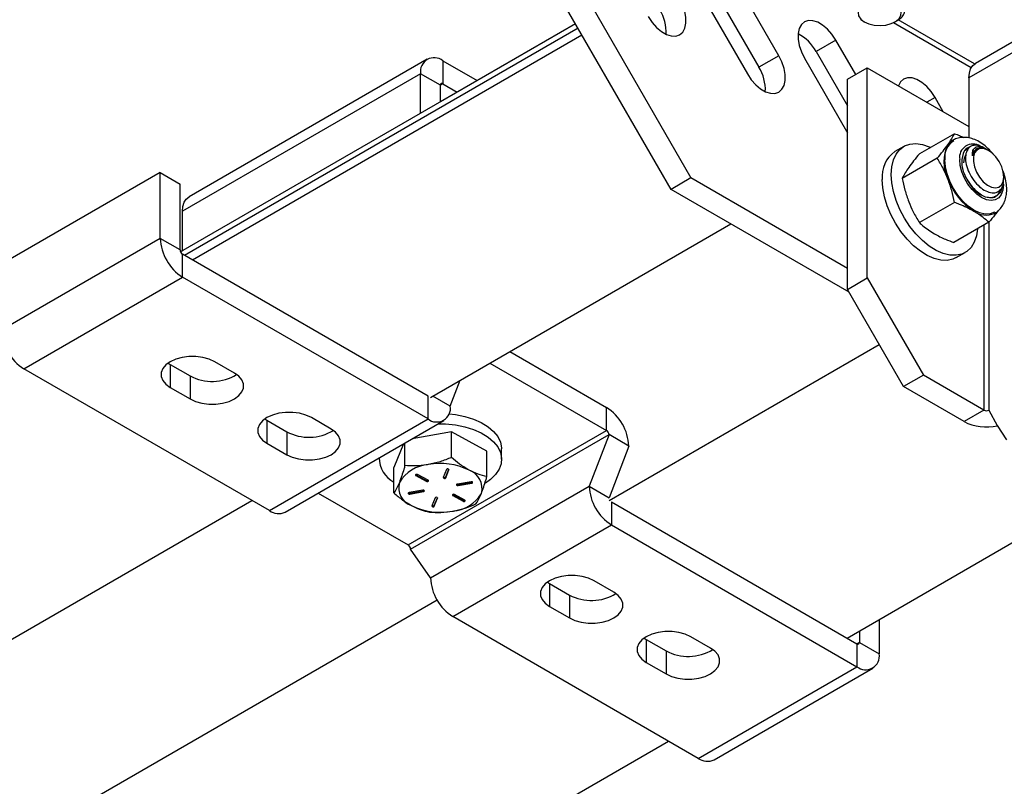
# Model space of a CAD drawing. Units: inches. Extents: x 0.1 to 11, y -1.3 to 8.4.
# Drawn here: x 8.1 to 8.3, y 7 to 7.2 of the extents above; entities that cross this region are included whole.
import ezdxf

# ---------------------------------------------------------------- set-up
doc = ezdxf.new("R2010")
doc.units = ezdxf.units.IN
doc.header["$MEASUREMENT"] = 0

msp = doc.modelspace()

# ---------------------------------------------------------------- linework, layer by layer
at = {"color": 7, "linetype": 'Continuous', "lineweight": 25}
for p, q in [((8.197057374057827, 7.223224531525746), (8.230390619804144, 7.165489532707601)), ((8.226462227851927, 7.163221740238666), (8.193128982105613, 7.220956686909266)), ((8.24778551574571, 7.189681822125098), (8.239452155420807, 7.20411558486652)), ((8.235523763468592, 7.201847792397587), (8.243857110756608, 7.187414029656164)), ((8.233229910263676, 7.200522410375179), (8.241563270588578, 7.186088647633756)), ((8.207536931811896, 7.196001635340298), (8.12931473973763, 7.15084493743877)), ((8.207533385778786, 7.19600773660315), (8.180772986176466, 7.180559286916812)), ((8.264015187814708, 7.196785256510063), (8.264745579377163, 7.196363226422426)), ((8.28590705995497, 7.187314167106081), (8.27049820329273, 7.1962094954576)), ((8.270790385991486, 7.196363330717518), (8.27132564795624, 7.196672409221091)), ((8.286566068045756, 7.188058521173906), (8.27143022334077, 7.196796259642213)), ((8.29990571009322, 7.195771143188149), (8.286739080565619, 7.18817022121687)), ((8.208025293577707, 7.195156010738656), (8.130096613964612, 7.150168740213221)), ((8.1316683149193, 7.149261529360065), (8.208810844206663, 7.193794959794967)), ((8.300307194047837, 7.19389065054139), (8.28544554765677, 7.185311232021936)), ((8.2590939978499, 7.192776622521848), (8.2551655928608, 7.190508830052913)), ((8.263022689650501, 7.185971993573947), (8.2590939978499, 7.192776622521848)), ((8.24778551574571, 7.189681822125098), (8.243857110756608, 7.187414029656164)), ((8.2551655928608, 7.190508830052913), (8.261388281272069, 7.179730766710169)), ((8.178138114096214, 7.188985548094441), (8.130997671407371, 7.161771934172135)), ((8.181260005142974, 7.188676469590868), (8.181260005142974, 7.184140206734905)), ((8.181260005142974, 7.188676469590868), (8.188046943035983, 7.184758468037141)), ((8.252871752692771, 7.189183448030507), (8.261205099980787, 7.174749633141539)), ((8.176844581187366, 7.186126663194598), (8.129704125461636, 7.158913049272291)), ((8.176844581187366, 7.178283307283196), (8.176844581187366, 7.186126663194598)), ((8.180772986176466, 7.183858870725663), (8.176844581187366, 7.186126663194598)), ((8.261388281272069, 7.185028488028959), (8.265316686261169, 7.187296332645439)), ((8.265316686261169, 7.187296332645439), (8.28544569106252, 7.17567608643907)), ((8.265316686261169, 7.145690986903573), (8.265316686261169, 7.187296332645439)), ((8.181260005142974, 7.184140206734905), (8.180772986176466, 7.1838590271683)), ((8.180772986176466, 7.18055109975213), (8.180772986176466, 7.183858870725663)), ((8.181260005142974, 7.184140206734905), (8.184117951386995, 7.182490310535387)), ((8.261388281272069, 7.143423194434638), (8.261388281272069, 7.185028488028959)), ((8.28544554765677, 7.185311232021936), (8.28544554765677, 7.173403496395928)), ((8.278735827242107, 7.181437608029629), (8.277100688798033, 7.180493685304276)), ((8.280370815761987, 7.178605839853569), (8.278735827242107, 7.181437608029629)), ((8.261205099980787, 7.174749633141539), (8.261388281272069, 7.174444100671075)), ((8.282566136179236, 7.174247504423652), (8.275641222398654, 7.170249821420043)), ((8.272551930086422, 7.171744109343087), (8.270792009083845, 7.170728118709527)), ((8.284585647664482, 7.1709088099555), (8.285071793159599, 7.171242084920294)), ((8.285071793159599, 7.171242084920294), (8.285402180454048, 7.171421055297257)), ((8.285172235851128, 7.171293919580754), (8.285071793159599, 7.171242084920294)), ((8.287031713036956, 7.171225919181116), (8.286880674189177, 7.171138728484647)), ((8.288612715810114, 7.17132906702658), (8.288428934822058, 7.171435291577242)), ((8.289335298277594, 7.170911886660699), (8.289154613550066, 7.171016233899714)), ((8.279164004221697, 7.169407012785871), (8.272239090441113, 7.165409381929806)), ((8.125288558100277, 7.166553499083238), (8.093861683220291, 7.148411159331761)), ((8.125288558100277, 7.153506965353464), (8.125288558100277, 7.166553499083238)), ((8.125288558100277, 7.166553499083238), (8.129216937015604, 7.164285706614303)), ((8.129216937015604, 7.151239172884529), (8.129216937015604, 7.164285706614303)), ((8.230390619804144, 7.165489532707601), (8.226462227851927, 7.163221740238666)), ((8.261388281272069, 7.147594998093459), (8.230390619804144, 7.165489532707601)), ((8.29235659670863, 7.165262377998379), (8.292356740114382, 7.165678150380526)), ((8.261703330669627, 7.14287747036852), (8.226462227851927, 7.163221740238666)), ((8.282566136179236, 7.160638455118034), (8.275641222398654, 7.156640824261969)), ((8.290725740881749, 7.161810679798616), (8.290819841128029, 7.161865017541272)), ((8.129704125461636, 7.15106969336089), (8.129704125461636, 7.158913049272291)), ((8.289370256688567, 7.156710545530617), (8.282445336389541, 7.152712862527007)), ((8.289373939608984, 7.156715238809734), (8.289373939608984, 7.119534612323503)), ((8.178808705460597, 7.122047967585305), (8.238296904766361, 7.1563897859768)), ((8.288399732196446, 7.156150428741875), (8.288399732196446, 7.119534716618594)), ((8.125288558100277, 7.153506965353464), (8.093861683220291, 7.135364625601988)), ((8.129216937015604, 7.151239172884529), (8.125288558100277, 7.153506965353464)), ((8.129704125461636, 7.151077828378024), (8.129311506589795, 7.150851195144258)), ((8.282924402855324, 7.149711979860127), (8.2846843238579, 7.150727970493687)), ((8.129704125461636, 7.145859058443478), (8.129704125461636, 7.150395425594533)), ((8.17832160827277, 7.12232914715191), (8.129704125461636, 7.150395425594533)), ((8.098277250581651, 7.127716718692001), (8.129704125461636, 7.145859058443478)), ((8.17832160827277, 7.117792780000855), (8.129704125461636, 7.145859058443478)), ((8.261388281272069, 7.143423194434638), (8.265316686261169, 7.145690986903573)), ((8.265316686261169, 7.145690986903573), (8.276427815978524, 7.126445935149979)), ((8.272499417507866, 7.124178142681044), (8.261388281272069, 7.143423194434638)), ((8.261733863057655, 7.142824644904689), (8.261514400111428, 7.142986563034197)), ((8.194524137544214, 7.13112028470705), (8.213676953326289, 7.120063597027442)), ((8.214164050514116, 7.101637783217348), (8.267677496914809, 7.132530406491276)), ((8.139996356194539, 7.126854876203635), (8.13606797727921, 7.129122668672569)), ((8.146894720355897, 7.099650440249379), (8.098277250581651, 7.127716718692001)), ((8.126843441471465, 7.128851032106835), (8.12726839182166, 7.128579134803371)), ((8.12726839182166, 7.128579134803371), (8.12726839182166, 7.124042767652316)), ((8.12726839182166, 7.128579134803371), (8.13119677073699, 7.126311342334436)), ((8.190595145895225, 7.12885207505775), (8.213676953326289, 7.115527229876387)), ((8.13119677073699, 7.126311342334436), (8.13119677073699, 7.121774975183382)), ((8.182737110449697, 7.120342638544671), (8.184700856653222, 7.125449395550979)), ((8.276427815978524, 7.126445935149979), (8.272499417507866, 7.124178142681044)), ((8.288399732196446, 7.119534716618594), (8.276427815978524, 7.126445935149979)), ((8.12726839182166, 7.124042767652316), (8.13119677073699, 7.121774975183382)), ((8.284471340244231, 7.117266872002115), (8.272499417507866, 7.124178142681044)), ((8.17832160827277, 7.117792780000855), (8.17832160827277, 7.12232914715191)), ((8.182737110449697, 7.120342638544671), (8.179295880869741, 7.122329199299456)), ((8.213676953326289, 7.115527229876387), (8.213676953326289, 7.120063597027442)), ((8.288399732196446, 7.119534716618594), (8.284471340244231, 7.117266872002115)), ((8.145998251897163, 7.11779319718122), (8.146423045804722, 7.117521404172849)), ((8.146423045804722, 7.117521404172849), (8.146423045804722, 7.112985037021794)), ((8.146423045804722, 7.117521404172849), (8.15035142472005, 7.115253611703914)), ((8.146894720355897, 7.099650440249379), (8.17832160827277, 7.117792780000855)), ((8.150016689623977, 7.09934130959826), (8.181443564503962, 7.117483649349736)), ((8.159151010177599, 7.115797145573112), (8.155222631262271, 7.118064938042048)), ((8.174393281504988, 7.092849253039496), (8.213676953326289, 7.115527229876387)), ((8.15035142472005, 7.115253611703914), (8.15035142472005, 7.110717244552859)), ((8.174880391729701, 7.092005557897044), (8.214164050514116, 7.114683534733936)), ((8.182950680723255, 7.115222792504385), (8.175156499947484, 7.113854232314108)), ((8.182950680723255, 7.110160100174224), (8.182950680723255, 7.115222792504385)), ((8.189979061753021, 7.11142864137178), (8.182950680723255, 7.115222792504385)), ((8.214164050514116, 7.114683534733936), (8.210235658561901, 7.10446809126213)), ((8.218092442466329, 7.112415742265002), (8.214164050514116, 7.114683534733936)), ((8.146423045804722, 7.112985037021794), (8.15035142472005, 7.110717244552859)), ((8.17344732502535, 7.112867548601252), (8.171566819341706, 7.108195493536194)), ((8.173744748552451, 7.108543578403977), (8.173744748552451, 7.113039218321812)), ((8.192906259937779, 7.109812015306441), (8.192906259937779, 7.111844309458834)), ((8.218092442466329, 7.112415742265002), (8.214164050514116, 7.10220024664565)), ((8.168639634193834, 7.110092099774584), (8.168639634193834, 7.109812067453987)), ((8.189979061753021, 7.106366001189164), (8.189979061753021, 7.11142864137178)), ((8.171566819341706, 7.103132801206033), (8.171566819341706, 7.108195493536194)), ((8.181981701102178, 7.107782484973971), (8.181340325400292, 7.106189221009122)), ((8.181827500809439, 7.106305353593473), (8.18243894382007, 7.107824568043378)), ((8.181827500809439, 7.106123932281861), (8.18246881132689, 7.107717196246711)), ((8.18246881132689, 7.107782537121516), (8.18246881132689, 7.107717196246711)), ((8.175891689084144, 7.106762426831843), (8.175915364069908, 7.106747721223947)), ((8.175915364069908, 7.106747721223947), (8.175915364069908, 7.106566299912333)), ((8.175915364069908, 7.106747721223947), (8.177984943717503, 7.105630616499205)), ((8.175915364069908, 7.106566299912333), (8.177984943717503, 7.105449247335138)), ((8.178326549252729, 7.105660079862546), (8.176256956568247, 7.106777132439741)), ((8.181827500809439, 7.106305353593473), (8.181827500809439, 7.106123932281861)), ((8.177984943717503, 7.105630616499205), (8.177984943717503, 7.105449247335138)), ((8.178808783681916, 7.086325699363107), (8.210235658561901, 7.10446809126213)), ((8.186839101581665, 7.105357780539919), (8.18412849822812, 7.104881777742447)), ((8.184274002917606, 7.104787077799392), (8.18698468449247, 7.105263028449317)), ((8.184274002917606, 7.104605656487779), (8.18698468449247, 7.10508165928525)), ((8.184274002917606, 7.104787077799392), (8.184274002917606, 7.104605656487779)), ((8.18698468449247, 7.105263028449317), (8.18698468449247, 7.10508165928525)), ((8.210235658561901, 7.10446809126213), (8.214164050514116, 7.10220024664565)), ((8.156582091705818, 7.103131445369844), (8.174393281504988, 7.092849253039496)), ((8.17727187817712, 7.10367769091142), (8.174561209639142, 7.103201740261494)), ((8.17470671432863, 7.10310704031844), (8.177417382866608, 7.103582990968365)), ((8.17470671432863, 7.102925619006827), (8.177417382866608, 7.103401621804298)), ((8.17470671432863, 7.10310704031844), (8.17470671432863, 7.102925619006827)), ((8.177417382866608, 7.103582990968365), (8.177417382866608, 7.103401621804298)), ((8.179718393322174, 7.102159415117338), (8.179077082804723, 7.100566151152489)), ((8.17956417999255, 7.100682283736842), (8.180175623003182, 7.102201550334293)), ((8.17956417999255, 7.100500914572775), (8.180205490510003, 7.102094178537624)), ((8.180205490510003, 7.102159467264884), (8.180205490510003, 7.102094178537624)), ((8.18319566989312, 7.102819394456164), (8.183219344878884, 7.102804688848267)), ((8.183219344878884, 7.102804688848267), (8.183219344878884, 7.102623319684199)), ((8.183219344878884, 7.102804688848267), (8.185288624678092, 7.101687427680888)), ((8.183219344878884, 7.102623319684199), (8.185288624678092, 7.101506058516821)), ((8.185630230213317, 7.10171689104423), (8.183560937377223, 7.102834152211607)), ((7.505041425174009, 6.733090401004454), (8.143452851968508, 7.101637470332074)), ((8.17956417999255, 7.100682283736842), (8.17956417999255, 7.100500914572775)), ((8.185288624678092, 7.101687427680888), (8.185288624678092, 7.101506058516821)), ((8.214651160738828, 7.101356551503198), (8.214651160738828, 7.096820184352143)), ((8.214651160738828, 7.101356551503198), (8.263268708734396, 7.073290273060576)), ((8.261304506239844, 7.074424169295042), (8.307990385290955, 7.101375324619663)), ((8.183224285858843, 7.078677844600668), (8.214651160738828, 7.096820184352143)), ((8.214651160738828, 7.096820184352143), (8.263268708734396, 7.068753905909521)), ((8.178808783681916, 7.086325699363107), (8.174880391729701, 7.092005557897044)), ((8.201969633755429, 7.085481587040291), (8.20239449284742, 7.085209794031918)), ((8.20239449284742, 7.085209794031918), (8.20239449284742, 7.080673426880864)), ((8.20239449284742, 7.085209794031918), (8.206322897836522, 7.082941949415439)), ((8.21512248329407, 7.083485483284638), (8.211194078304969, 7.085753327901117)), ((8.206322897836522, 7.082941949415439), (8.206322897836522, 7.078405582264383)), ((7.540396783264415, 6.712680216636497), (8.180101729930875, 7.081973986671501)), ((8.20239449284742, 7.080673426880864), (8.206322897836522, 7.078405582264383)), ((8.231841833854409, 7.050611514010498), (8.183224285858843, 7.078677844600668)), ((8.267684210911321, 7.078106985417504), (8.267684210911321, 7.071303712305792)), ((8.234277202461564, 7.072427700506569), (8.230348888730669, 7.074695492975503)), ((8.263755805922221, 7.075839192948568), (8.263755805922221, 7.073571556922272)), ((8.22112436595981, 7.074423804262222), (8.22154930327312, 7.074151959106304)), ((8.22154930327312, 7.074151959106304), (8.22154930327312, 7.069615591955249)), ((8.22154930327312, 7.074151959106304), (8.225477617004016, 7.07188416663737)), ((8.263755805922221, 7.073571556922272), (8.263268487107325, 7.07329022091303)), ((8.263268708734396, 7.073290273060576), (8.263268708734396, 7.068753905909521)), ((8.263755805922221, 7.073571556922272), (8.267684210911321, 7.071303712305792)), ((8.225477617004016, 7.07188416663737), (8.225477617004016, 7.067347799486315)), ((8.22154930327312, 7.069615591955249), (8.225477617004016, 7.067347799486315)), ((8.231841833854409, 7.050611514010498), (8.263268708734396, 7.068753905909521)), ((8.234963803122486, 7.050302383359379), (8.266390664965586, 7.068444723110856)), ((7.587537225953257, 6.685466602714191), (8.225948652747755, 7.054013672041812))]:
    msp.add_line(p, q, dxfattribs=at)
at = {"color": 7, "linetype": 'Continuous', "lineweight": 25, "flags": 128}
for points in [[(8.221921428159487, 7.197427609978429), (8.222691647409995, 7.1962736890864), (8.223579276859729, 7.195267554338984), (8.224539925910376, 7.194459893150636), (8.225525188602612, 7.193891119869302), (8.226485681210622, 7.193589759202498), (8.227373310660354, 7.193570986086034), (8.228143673316616, 7.193835582733095), (8.2287578540734, 7.194370564404792), (8.229185437874655, 7.195148762229799), (8.22940461400938, 7.196131378434088), (8.22940461400938, 7.197269133586939), (8.229185437874655, 7.198504926125774), (8.2287578540734, 7.19977675261871), (8.228143673316616, 7.201020784469771)], [(8.267862751071034, 7.19564103506154), (8.269012030831492, 7.195747259612203), (8.270068839956476, 7.196028543473898), (8.270955289567986, 7.196463975480787), (8.27160515228294, 7.197021328449606), (8.27197049798836, 7.19765919722904), (8.272023897075194, 7.198330283995107), (8.271761940397635, 7.198984944284267), (8.271203818252518, 7.199574472288804), (8.270390675053424, 7.200055116217846), (8.269383282246467, 7.200391467887838), (8.268255826233899, 7.200558340034191), (8.267092375377887, 7.200543373688564), (8.26597909046087, 7.200347872539603), (8.264998090830499, 7.199986072867293), (8.264222852378714, 7.199485091395413), (8.263710450594317, 7.198881744291257), (8.263498953185703, 7.198221139181882), (8.263604265154314, 7.197552086170099), (8.264018277556794, 7.196924125424355), (8.264710327636246, 7.196383928998085), (8.265629219539646, 7.195971650501502), (8.266706679092742, 7.195717796248862), (8.267862751071034, 7.19564103506154)], [(8.2590939978499, 7.192776622521848), (8.258323765562505, 7.193930543413877), (8.25743599270702, 7.194936730308839), (8.25647550009901, 7.195744391497187), (8.255490237406775, 7.196313216926067), (8.254529744798763, 7.196614473297779), (8.253642115349031, 7.196633246414244), (8.252871752692771, 7.196368649767183), (8.252257428530235, 7.195833772390578), (8.25182998813473, 7.195055470270479), (8.251610812000004, 7.19407285406619), (8.251610812000004, 7.192935098913338), (8.25182998813473, 7.191699410669595), (8.252257428530235, 7.190427584176658), (8.252871752692771, 7.189183448030507)], [(8.241563270588578, 7.186088647633756), (8.242333489839089, 7.184934674594182), (8.243221262694572, 7.18392848769922), (8.244181755302582, 7.183120930805964), (8.245167017994818, 7.182552157524629), (8.24612751060283, 7.18225074471028), (8.247015140052563, 7.182232023741361), (8.24778551574571, 7.182496620388422), (8.248399826871358, 7.183031445617481), (8.248827267266863, 7.183809799885126), (8.249046456438474, 7.184792416089415), (8.249046456438474, 7.185930171242267), (8.248827267266863, 7.187165911633556), (8.248399826871358, 7.188437685978946), (8.24778551574571, 7.189681822125098)], [(8.28544554765677, 7.185311232021936), (8.285530352603022, 7.186256927763845), (8.285781690736579, 7.18706839572303), (8.286189660542195, 7.187714347372053), (8.286739080565619, 7.18817022121687), (8.286738787235675, 7.188170012626688)], [(8.278735827242107, 7.181437608029629), (8.277965601473154, 7.182591581069205), (8.27707782861767, 7.183597767964167), (8.27611733600966, 7.184405429152514), (8.275132066798982, 7.184974202433849), (8.27417157419097, 7.185275510953106), (8.27328395125968, 7.185294231922025), (8.272513582084976, 7.185029635274966), (8.271899407846638, 7.184494705750812), (8.271479932988742, 7.183738409895015)], [(8.270038607416836, 7.166188883443456), (8.270149668652365, 7.16771399056603), (8.270480055946814, 7.169071391181518), (8.271021367026876, 7.170225729253914), (8.271759287391246, 7.171147280682146), (8.272674939628368, 7.171812161890271), (8.27374442712541, 7.172203164188194), (8.274940176867561, 7.172310066656951), (8.276231206694215, 7.172130157624165), (8.277584031362567, 7.171668078221405), (8.277870914566986, 7.171537083586518)], [(8.284444347370869, 7.168481289553978), (8.284558948121067, 7.169419945377212), (8.28482916366618, 7.170062611730854)], [(8.287568004915741, 7.165611818702351), (8.28829486348197, 7.164746743066148), (8.28909886130523, 7.164080088841469), (8.289920413296073, 7.163661239754123), (8.290698598084195, 7.163521380036461), (8.291375603596702, 7.16367093919763), (8.291901127007293, 7.164098757662842), (8.292236390097267, 7.164773077576745), (8.29235659670863, 7.165643837295431), (8.292252614502434, 7.166646530304829), (8.29193210264946, 7.167706846352264), (8.291419114205175, 7.168746094791222), (8.290751547398445, 7.169687097254014), (8.289978818547297, 7.170460288914631), (8.289158452913119, 7.171008046735034), (8.288351058980945, 7.171290008514824), (8.287616678131242, 7.171285106645525), (8.287009732846428, 7.170993706159956), (8.286575213421589, 7.170437448289599), (8.28634541222442, 7.169657633890674), (8.286337303281059, 7.168712094591402), (8.28655146673295, 7.167670916693252), (8.286972121429066, 7.166611278563912), (8.287568004915741, 7.165611818702351)], [(8.290605677676137, 7.158769278488699), (8.290506264898637, 7.158708787335646), (8.28963485985407, 7.158386046175091), (8.288640738597504, 7.158346309745241), (8.287561955800435, 7.15859124676756), (8.286440105649033, 7.159111314241177), (8.28531825549763, 7.159886487508532), (8.284239622624757, 7.160887042468554), (8.283245351443995, 7.162074598527583), (8.282373952917872, 7.163403474435554), (8.281658892733864, 7.164822513450101), (8.28112746361372, 7.166277377828569), (8.280800322503993, 7.1677119046642), (8.280689847928352, 7.16907113044379)], [(8.292283583626158, 7.164274390596878), (8.292285649972657, 7.164118104402309), (8.292176948413573, 7.16306628840483), (8.291856143230651, 7.162192764866219), (8.291339321941757, 7.16154138987244), (8.290652577875083, 7.161144703492032), (8.289830145894406, 7.161022782530103), (8.288913313819062, 7.161181623954413), (8.287948101858161, 7.161613197042916), (8.286982889897262, 7.162296017006775), (8.286066057821918, 7.163195718613345), (8.28524362584124, 7.164267246383112), (8.284556881774567, 7.165456784048879), (8.28404006048567, 7.166704883408507), (8.283719255302751, 7.167948810964475), (8.283610553743666, 7.169126146104539)], [(8.287165047792959, 7.15543751964413), (8.286948374740428, 7.154056131157602), (8.2865112023092, 7.152796090010002), (8.285869448537609, 7.15175480781676), (8.28504008093335, 7.150958879826202), (8.28404419317867, 7.150429321499261), (8.282907885120212, 7.150179534755189), (8.281660515826225, 7.150216142332296), (8.280334234258653, 7.150538153427211), (8.278963562092777, 7.151137328727708), (8.277584031362567, 7.151997815379886), (8.276231206694215, 7.153097711414533), (8.274940176867561, 7.154408387829043), (8.27374442712541, 7.155895948718687), (8.272674939628368, 7.157521752752075), (8.271759287391246, 7.159243716859799), (8.271021367026876, 7.161017307037801), (8.270480055946814, 7.162796685593379), (8.270149668652365, 7.164535493358374), (8.270038607416836, 7.166188883443456)], [(8.290224550819689, 7.161610850403358), (8.28952261878032, 7.161557138431252), (8.288754459357866, 7.161716814216293), (8.287952234551161, 7.162083359315266), (8.28714985330182, 7.162641285907088), (8.286381107219476, 7.163366919005993), (8.285678438596024, 7.164229804445275), (8.285071349905461, 7.165193595385554), (8.284585647664482, 7.166217616741157)], [(8.282924402855324, 7.149711979860127), (8.282284272176094, 7.149413383013246), (8.28114797063608, 7.149163544121629), (8.279900601342092, 7.149200151698736), (8.278574319774522, 7.149522162793651), (8.2772036410902, 7.150121338094149), (8.275824116878434, 7.150981824746326), (8.274471285691641, 7.152081720780974), (8.273180262383429, 7.15339244934303), (8.271984512641277, 7.154880010232674), (8.270915025144236, 7.156505814266061), (8.26999936638867, 7.158227726226238), (8.269261452542745, 7.160001316404241), (8.268720147981126, 7.161780747107365), (8.268389754168233, 7.163519502724815), (8.268278692932704, 7.165172892809896)], [(8.129704125461636, 7.158913049272291), (8.129788943444774, 7.159858797161746), (8.130040268541444, 7.160670212973386), (8.130448244865505, 7.161316216769954), (8.130997358522098, 7.161771882024589), (8.130997671407371, 7.161771934172135)], [(8.13606797727921, 7.129122668672569), (8.134978562901255, 7.129624223767451), (8.133723241106543, 7.129973195143511), (8.13236479754014, 7.13015221766802), (8.130971701929596, 7.130152269815566), (8.129613258363191, 7.129973299438603), (8.128357780125842, 7.129624223767451), (8.12726839182166, 7.129122668672569), (8.126399926594987, 7.128493977861186), (8.125795197580867, 7.127769179123011), (8.125485154347698, 7.126984984330244), (8.125485023978834, 7.126180608437279), (8.125795041138229, 7.125396361496966), (8.126399639783484, 7.124671667053883), (8.12726839182166, 7.124042767652316)], [(8.13119677073699, 7.121774975183382), (8.132286028672306, 7.121273524383591), (8.133541376540792, 7.120924500859985), (8.134899794033421, 7.120745530483021), (8.136293332898104, 7.120745530483021), (8.13765162002187, 7.120924605155077), (8.138907254701857, 7.121273628678683), (8.139996356194539, 7.121774975183382), (8.140865108232715, 7.122403874584949), (8.141469706877968, 7.123128725470668), (8.141779880480001, 7.123912868115889), (8.1417795936685, 7.124717139713765), (8.141469550435332, 7.125501386654077), (8.14086497786385, 7.126226081097159), (8.139996356194539, 7.126854876203635)], [(8.289373939608984, 7.119534612323503), (8.291048312562781, 7.11648059130752), (8.29291531203208, 7.113652473459659)], [(8.155222631262271, 7.118064938042048), (8.154133373326955, 7.118566388841837), (8.152878025458469, 7.118915412365443), (8.15151960796584, 7.119094382742407), (8.150126355912656, 7.119094539185044), (8.148768068788891, 7.118915464512988), (8.147512434108904, 7.118566440989382), (8.146423045804722, 7.118064938042048), (8.145554580578048, 7.117436195083117), (8.144950008006566, 7.116711344197397), (8.14463980833076, 7.115927201552176), (8.14463980833076, 7.115122773511664), (8.14494985156393, 7.114338526571352), (8.145554450209184, 7.113613884275815), (8.146423045804722, 7.112985037021794)], [(8.18248083133618, 7.118778994385799), (8.183739190725433, 7.118636318700668), (8.185588042848817, 7.118273684667625), (8.187311975526391, 7.117744387078413), (8.188866728528716, 7.117062453622832), (8.190211952692275, 7.116245353728707), (8.191312643976994, 7.11531431144715), (8.192140538413089, 7.114293471091837), (8.192673877437095, 7.113209010730727), (8.192898659432986, 7.112089142186061), (8.192906259937779, 7.111844309458834)], [(8.15035142472005, 7.110717244552859), (8.151440839098006, 7.110215689457978), (8.152696160892717, 7.109866718081918), (8.154054604459121, 7.109687695557408), (8.155447986881168, 7.109687799852499), (8.15680643044757, 7.109866770229464), (8.15806190868492, 7.11021589804816), (8.159151010177599, 7.110717244552859), (8.160019762215777, 7.111346143954426), (8.160624491229896, 7.112070890545055), (8.160934534463063, 7.112855085337821), (8.160934378020427, 7.11365930478815), (8.16062436086103, 7.114443551728463), (8.160019762215777, 7.115168246171545), (8.159151010177599, 7.115797145573112)], [(8.180277832192823, 7.116810737419569), (8.181813407935202, 7.116790712762007), (8.183739190725433, 7.116604024548273), (8.185588042848817, 7.116241390515231), (8.187311975526391, 7.115712092926018), (8.188866728528716, 7.115030159470439), (8.190211952692275, 7.114213059576313), (8.191312643976994, 7.113282017294756), (8.192140538413089, 7.112261176939443), (8.192673877437095, 7.111176716578332), (8.192898659432986, 7.110056900181213), (8.192809721793735, 7.108930826078606), (8.192409124347398, 7.107827644748577), (8.191707114086709, 7.106775828751098), (8.190721707988724, 7.105802546957494), (8.189707516445491, 7.105073002792658)], [(8.176256956568247, 7.106777132439741), (8.17617414626562, 7.106806908688355), (8.176077973154397, 7.106816086656405), (8.17598292121541, 7.106803206212608), (8.175903565687685, 7.106770353258795), (8.175852304650228, 7.106722586106902), (8.175836451796325, 7.106667048970693), (8.175858497171284, 7.106612085457488), (8.175915364069908, 7.106566299912333)], [(8.177984943717503, 7.105449247335138), (8.178067767057017, 7.105419471086524), (8.178163927131353, 7.105410293118473), (8.17825899210723, 7.105423173562271), (8.17833834763495, 7.105456026516084), (8.17838989548391, 7.105503950110615), (8.178405683153382, 7.105559539394369), (8.178383403114466, 7.105614294317391), (8.178326549252729, 7.105660079862546)], [(8.18412849822812, 7.104881777742447), (8.18404244174077, 7.104855130346576), (8.183980490456436, 7.104811534998341), (8.183952317744852, 7.104757666583597), (8.183961978077699, 7.104701660119478), (8.184007920065492, 7.104652015655938), (8.184083364527284, 7.104616294587109), (8.184176878113675, 7.104600076700385), (8.184274002917606, 7.104605656487779)], [(8.18698468449247, 7.10508165928525), (8.18707045416832, 7.105108098090938), (8.187132392415766, 7.105151693439172), (8.18716056512735, 7.105205561853918), (8.187150904794501, 7.105261568318038), (8.18710488458539, 7.105311264929123), (8.187029518344918, 7.105346985997952), (8.186936226385596, 7.105363360327312), (8.186839101581665, 7.105357780539919)], [(8.18698468449247, 7.105263028449317), (8.18707045416832, 7.105289467255006), (8.187106292569124, 7.105310326273299)], [(8.174561209639142, 7.103201740261494), (8.174475140114906, 7.103175092865624), (8.17441348867896, 7.103131706107572), (8.174385016118988, 7.103077629102645), (8.174394689488723, 7.103021622638526), (8.174440918288017, 7.102972134617622), (8.17451636274981, 7.102936413548794), (8.17460965470913, 7.102919987071887), (8.17470671432863, 7.102925619006827)], [(8.177417382866608, 7.103401621804298), (8.177503452390843, 7.103428217052623), (8.17756539063829, 7.103471812400858), (8.177593563349873, 7.103525732963148), (8.177583903017027, 7.103581687279722), (8.177537961029234, 7.103631383890808), (8.177462216719054, 7.103666948517), (8.177368924759733, 7.10368332284636), (8.17727187817712, 7.10367769091142)], [(8.177417382866608, 7.103582990968365), (8.177503452390843, 7.103609586216691), (8.177538990943262, 7.103630288792347)], [(8.183560937377223, 7.102834152211607), (8.183478127074595, 7.102863876312676), (8.183381654114985, 7.102872949985634), (8.183286888987498, 7.102860173836929), (8.183207546496662, 7.102827320883115), (8.183155985610815, 7.102779449436131), (8.18314021097823, 7.102723808004831), (8.183162477980261, 7.102669105229355), (8.183219344878884, 7.102623319684199)], [(8.185288624678092, 7.101506058516821), (8.185371747865993, 7.10147649085839), (8.185467907940328, 7.101467260742794), (8.185562972916204, 7.101480193334138), (8.185642028595538, 7.101512889845313), (8.185693576444498, 7.101560761292298), (8.185709364113968, 7.101616350576051), (8.185687084075054, 7.101671105499073), (8.185630230213317, 7.10171689104423)], [(8.211194078304969, 7.085753327901117), (8.210104755185219, 7.086254778700908), (8.208849420353621, 7.086603802224514), (8.207490989824104, 7.086782772601477), (8.20609789421356, 7.086782876896569), (8.204739450647157, 7.086603906519604), (8.203483894188489, 7.086254830848453), (8.202394571068739, 7.085753275753572), (8.201526040657631, 7.085124584942188), (8.200921389864831, 7.084399734056467), (8.200611346631662, 7.083615539263701), (8.200611203225911, 7.082811163370734), (8.200921233422195, 7.082026968577967), (8.201525819030563, 7.081302274134885), (8.20239449284742, 7.080673426880864)], [(8.206322897836522, 7.078405582264383), (8.207412299177589, 7.077904079317047), (8.20866755578787, 7.077555107940987), (8.210025986317387, 7.077376137564024), (8.211419459997636, 7.07737618971157), (8.212777890527153, 7.077555160088533), (8.214033368764502, 7.077904235759684), (8.21512248329407, 7.078405582264383), (8.21599122229536, 7.079034481665951), (8.216595964346364, 7.079759280404125), (8.216905994542648, 7.080543475196892), (8.216905772915577, 7.081347746794766), (8.216595742719296, 7.082131941587533), (8.21599122229536, 7.08285658388307), (8.21512248329407, 7.083485483284638)], [(8.230348888730669, 7.074695492975503), (8.2292594873896, 7.075196995922839), (8.228004152558, 7.075546019446445), (8.2266457089916, 7.075724989823408), (8.225252613381054, 7.0757250941185), (8.223894182851538, 7.075546071593991), (8.222638704614187, 7.075196995922839), (8.22154930327312, 7.074695492975503), (8.220680851083332, 7.074066750016573), (8.220076109032325, 7.073341951278399), (8.219766078836043, 7.072557756485632), (8.219765935430292, 7.071753380592666), (8.220075965626576, 7.0709691857999), (8.220680551234944, 7.070244491356816), (8.22154930327312, 7.069615591955249)], [(8.225477617004016, 7.067347799486315), (8.226567018345083, 7.066846296538979), (8.227822353176682, 7.066497273015373), (8.229180718521766, 7.066318354785955), (8.230574179165131, 7.066318354785955), (8.231932622731534, 7.066497377310465), (8.233188100968883, 7.066846452981617), (8.234277202461564, 7.067347799486315), (8.23514595449974, 7.067976698887882), (8.235750683513858, 7.068701497626057), (8.236060726747027, 7.069485692418823), (8.236060505119958, 7.070289964016698), (8.235750540108107, 7.07107410666192), (8.23514595449974, 7.071798801105002), (8.234277202461564, 7.072427700506569)]]:
    msp.add_lwpolyline(points, dxfattribs=at)
at = {"color": 7, "linetype": 'Continuous', "lineweight": 25}
for centre, radius, start, end in [((8.216959482326928, 7.194269974944356), 0.008529012932391377, 357.5884045298864, 31.70996924448181), ((8.247656826516558, 7.186467934420376), 0.008527039904063543, 28.28722998846141, 62.40968685880538), ((8.17953635090005, 7.186563337999545), 0.002726959675426284, 50.79631742827866, 189.2145856864458), ((8.236602387594873, 7.182931293830818), 0.008527949849363373, 357.5862125731504, 31.71216120124198), ((8.181069903411867, 7.183907084912074), 0.0003008063371170241, 50.80410172475225, 189.2233314734916), ((8.288094950893596, 7.168670428702359), 0.007607936094944616, 153.4358761021169, 206.564123897866), ((8.284520667887287, 7.169572913257408), 0.003863543393029378, 122.1022133396136, 187.4624456163114), ((8.283669989964336, 7.170446042055692), 0.002882641282017727, 119.753296283972, 145.6469178135242), ((8.286234696586831, 7.169547247554469), 0.002657715577798508, 56.79560529307417, 189.11664354144), ((8.274268294338574, 7.165809209774742), 0.006023306756338855, 125.2495659008938, 186.0641828898736), ((8.289068894896667, 7.168563213348328), 0.005059775606533705, 152.3818203345022, 207.6181796654897), ((8.286129085680756, 7.169771231096613), 0.00191736448550236, 103.4031593172424, 143.6082207441244), ((8.286473976901936, 7.168207350708694), 0.00377378625789685, 58.79938388483958, 85.30016707469899), ((8.293291461547362, 7.169690298003793), 0.01279010183382822, 200.2273652734814, 237.3610524333625), ((8.29247714533556, 7.169151106323137), 0.008375377998276253, 207.8490667277283, 232.6760175014293), ((8.289637835810495, 7.163677831753791), 0.002148638267613382, 285.846653559908, 349.5713924674379), ((8.289371021467836, 7.163704481251106), 0.002325878274988958, 306.0490569767319, 343.2967856343169), ((8.290371233349102, 7.163678153574581), 0.001890442540471327, 272.6048226746327, 281.2409960417497), ((8.288846163351554, 7.162375960035086), 0.004238056992676498, 234.6343036120275, 292.9636545593706), ((8.13487522918706, 7.153943259150041), 0.009596593916754794, 182.6057591701656, 237.3947605438686), ((8.130274467825883, 7.151287274676275), 0.001058624200110129, 182.6043036728353, 237.4008626104723), ((8.10344841961538, 7.135800957104728), 0.009596660871845767, 182.6059663308749, 237.3945533831572), ((8.135569959937952, 7.134563522706306), 0.009339339627473398, 242.0789384403953, 301.2976162446859), ((8.18004521296474, 7.119906088904783), 0.002727065759678298, 230.7994788692692, 9.211560021992087), ((8.208505611769171, 7.111979354084554), 0.009596757653499892, 2.606278766802467, 57.39370026630417), ((8.288886936582843, 7.120475104968585), 0.001059102621526185, 242.611845732758, 297.375886513079), ((8.154724653767838, 7.123505970757058), 0.009339516167684473, 242.0792357309491, 301.2966717348771), ((8.213106588173666, 7.114635479046124), 0.001058553706998639, 2.601979201501694, 57.39695835493517), ((8.28889994899467, 7.125848209444611), 0.009656703773361044, 242.7028986522832, 283.0061162003553), ((8.174270027678896, 7.110177697279911), 0.005621012948365259, 180.8135330555357, 241.2550661907417), ((8.178882815403526, 7.101510173193641), 0.007253729018248079, 94.23055028799853, 149.1439353838226), ((8.18076577096156, 7.095967609187883), 0.01300333468547791, 64.00527312600843, 100.7169404659929), ((8.182211624836441, 7.107648138771072), 0.0002662964998101674, 15.03004407104126, 149.7019281333498), ((8.181597527124877, 7.106258162570761), 0.0002662811785514025, 195.0051060185807, 329.7288849718881), ((8.181578851931228, 7.106500709779125), 0.0003162124347792589, 228.7100591324873, 321.8443107422165), ((8.185231333209927, 7.104065240686021), 0.003796250504352924, 344.5332352469559, 71.03654072802898), ((8.176313904969602, 7.104217801763428), 0.003795699660131765, 164.5261582209456, 251.0441531984357), ((8.178154929069755, 7.105952361679272), 0.0003638886929770792, 242.15147970076, 302.4439530580323), ((8.184192997982294, 7.10510776566267), 0.0003307604952215322, 235.745938809893, 284.1762260684629), ((8.21982255258615, 7.104904469696673), 0.009596820471922904, 182.6062034488605, 237.3935837535697), ((8.174633962118177, 7.103474400115424), 0.0003744944653348528, 238.7211717580574, 281.2019528397306), ((8.17994828515935, 7.102024826922999), 0.0002663911388463086, 15.09009170216615, 149.6535282571756), ((8.182662240600893, 7.106774255510483), 0.007255003115782713, 274.2340686150908, 329.1399993585234), ((8.180780066779661, 7.112313588312854), 0.0130013307277067, 244.0012432403142, 280.7175199127767), ((8.179334223047421, 7.100635016630327), 0.0002662021007673759, 194.9927146495082, 329.7509053097367), ((8.179315568006288, 7.100877533674878), 0.0003161177913641194, 228.6860908615394, 321.8553223580307), ((8.185458540013371, 7.102010527804022), 0.0003650546681416603, 242.2605373466554, 302.3964198415247), ((8.14872385602434, 7.102203983244945), 0.003141069741947336, 234.3854881080083, 294.3047694210182), ((8.173822844095087, 7.091957444151106), 0.001058641550302714, 2.604908614851918, 57.39535695953016), ((8.188395618141891, 7.086762098531321), 0.009596761912071702, 182.6063432779169, 237.3937822586615), ((8.21069607551007, 7.091194288259331), 0.009339474254947723, 242.0794561608892, 301.2971032932767), ((8.263458861374355, 7.0735233803709), 0.0003008272670651881, 230.7948405029569, 9.215422365866146), ((8.229850808532158, 7.080136268053654), 0.009339270952620616, 242.0786990087682, 301.2978556762938), ((8.26499235081368, 7.070867141142205), 0.002727032300166224, 230.797891839486, 9.21213215576042), ((8.233671000340609, 7.053165368240467), 0.003141340710933809, 234.3883368528543, 294.3019206761685)]:
    msp.add_arc(centre, radius, start, end, dxfattribs=at)
for points, knots in [([(8.271300428099435, 7.196713449339585), (8.27154837403621, 7.196849262070223), (8.272105798187605, 7.197154591921999), (8.272691487838703, 7.19795771186199), (8.27273873556789, 7.199014254377007), (8.272115873778919, 7.199928753302099), (8.271068026897673, 7.200596246289646), (8.269709902202273, 7.201027119112719), (8.268178589791042, 7.201170409916576), (8.266636305928479, 7.201025211078574), (8.265260702641838, 7.200590246785223), (8.264167568295138, 7.199964396816391), (8.263748043596047, 7.199351803311347), (8.263571516495594, 7.199094036949945)], [0, 0, 0, 0, 0.06340837759636596, 0.1425526932715325, 0.2118620446446371, 0.2874997859800328, 0.3797257227744841, 0.4880124444124052, 0.6056207869216524, 0.7243616134067967, 0.8342405710771809, 0.9302519460133285, 1, 1, 1, 1]), ([(8.281290150919528, 7.172072691028765), (8.281529811451755, 7.172424326162898), (8.282004273612731, 7.173120467342534), (8.282380131694502, 7.173874399034457), (8.282566136179236, 7.174247504423654)], [0, 0, 0, 0, 0.5051204330670381, 1, 1, 1, 1]), ([(8.282566136179236, 7.174247504423652), (8.282914975510106, 7.174125370177046), (8.283525056785358, 7.173911770934275), (8.284103452986043, 7.173623728663942), (8.284351127114425, 7.173500386535904)], [0, 0, 0, 0, 0.5717915710945336, 1, 1, 1, 1]), ([(8.279164004221697, 7.169407012785871), (8.27955301437325, 7.169859819016863), (8.280294194641039, 7.170722549827879), (8.28096935161906, 7.171637808130659), (8.281290150919528, 7.172072691028765)], [0, 0, 0, 0, 0.5248522774553934, 1, 1, 1, 1]), ([(8.290304936261439, 7.170139477213268), (8.290278406198455, 7.170176735031232), (8.28996482713868, 7.170617113613585), (8.28923851176773, 7.171348557434708), (8.288128988855664, 7.172280382616657), (8.286947433498995, 7.172968662158621), (8.285764110799873, 7.173394638198255), (8.284628927980206, 7.173563754164074), (8.283556159084123, 7.173468438984334), (8.282747404621984, 7.173251662266124), (8.28236112847347, 7.172992132565318), (8.282261118665787, 7.172924938368716)], [0, 0, 0, 0, 0.01478273161247147, 0.174728385785147, 0.3307468072736938, 0.4826434437020784, 0.6138526250819004, 0.7353692863496697, 0.8499591711850715, 0.9611532979914416, 1, 1, 1, 1]), ([(8.275641222398654, 7.170249821420043), (8.275252131819219, 7.169797109078706), (8.274510787336041, 7.16893454438437), (8.273835799757025, 7.168019185347241), (8.273515075700823, 7.167584247472241)], [0, 0, 0, 0, 0.5248445065180901, 1, 1, 1, 1]), ([(8.286783184352425, 7.17196844808484), (8.286421670610297, 7.17192384509407), (8.28569602028431, 7.171834315510486), (8.28494001699803, 7.170870047840987), (8.284699662820781, 7.169586774416704), (8.284879622572541, 7.168075847435966), (8.285448467504281, 7.166493842859925), (8.286346489085469, 7.164997285529576), (8.28747131006931, 7.16375100702153), (8.288715041962577, 7.162878471408304), (8.289963616459273, 7.162468509540041), (8.29114017179032, 7.162622458956663), (8.29198033351654, 7.163397081500105), (8.292341005789021, 7.164360825984743), (8.29231710309714, 7.165006865845349), (8.292307630163185, 7.165262899473836)], [0, 0, 0, 0, 0.06225410664541794, 0.1249598770856603, 0.1999529221233437, 0.2897616242096525, 0.3911170853519323, 0.4956879374554487, 0.5969663636018162, 0.6863324155308538, 0.761977475520559, 0.825038236262219, 0.8859931383002843, 0.9548176633467258, 1, 1, 1, 1]), ([(8.286129775604362, 7.169837073595549), (8.286124628202213, 7.17013248188004), (8.286114878019923, 7.170692042711047), (8.286491063058644, 7.171478744238831), (8.287320468731155, 7.171803284123144), (8.288072204902116, 7.171649728666124), (8.288459526372986, 7.171379843435504), (8.288588825715724, 7.171289747777096)], [0, 0, 0, 0, 0.229769964876599, 0.435229068503279, 0.6323171047433785, 0.8772565936363381, 0.9999999999999999, 0.9999999999999999, 0.9999999999999999, 0.9999999999999999]), ([(8.287469771976461, 7.171379128670486), (8.287387942433243, 7.17135946211297), (8.287025468347084, 7.17127234666318), (8.28640658754749, 7.170799146283143), (8.286227471612746, 7.170176620582907), (8.286129775604362, 7.169837073595549)], [0, 0, 0, 0, 0.1170297024669649, 0.5183975467350154, 1, 1, 1, 1]), ([(8.286129775604362, 7.169837073595549), (8.286209835753805, 7.17022860330689), (8.286320540555904, 7.170769998988909), (8.286776334307964, 7.171031178552111), (8.28690250445551, 7.171103476743729)], [0, 0, 0, 0, 0.7231858774374776, 1, 1, 1, 1]), ([(8.28914370167612, 7.170994123340322), (8.288858075872659, 7.17115544926317), (8.28833518885079, 7.171450784034488), (8.287739890160198, 7.171401494096159), (8.287469771976461, 7.171379128670486)], [0, 0, 0, 0, 0.5462476434020452, 1, 1, 1, 1]), ([(8.281290150919528, 7.165268166375955), (8.281008782753995, 7.165936969892131), (8.280405725622963, 7.167370418231702), (8.279595958543547, 7.168698548054058), (8.279164004221697, 7.169407012785871)], [0, 0, 0, 0, 0.4665696682008686, 1, 1, 1, 1]), ([(8.273515075700823, 7.167584247472241), (8.273275289622825, 7.167232558826163), (8.272800692285363, 7.166536477984279), (8.272424978287605, 7.165782445979544), (8.272239090441113, 7.165409381929806)], [0, 0, 0, 0, 0.5052410940178115, 0.9999999999999999, 0.9999999999999999, 0.9999999999999999, 0.9999999999999999]), ([(8.285071793159599, 7.165238598717523), (8.285043625689136, 7.165288134909387), (8.284863451125554, 7.165604995515046), (8.28471277116972, 7.165937279853536), (8.284585647664482, 7.166217616741157)], [0, 0, 0, 0, 0.1563343343416396, 1, 1, 1, 1]), ([(8.290457441758942, 7.158478503773679), (8.290529910139579, 7.158509240734805), (8.29093496600781, 7.158681042372515), (8.291534261026255, 7.159235334472371), (8.292195430607103, 7.160089911165307), (8.292648586897723, 7.161113657358372), (8.292906758332197, 7.162269486888841), (8.292959596124287, 7.163552444889282), (8.29278987856812, 7.164919974495171), (8.292505143437262, 7.166085831762816), (8.292219430583389, 7.166759790227236), (8.292123992580878, 7.166984915729105)], [0, 0, 0, 0, 0.02481591905664196, 0.1387064751690028, 0.2507753851623863, 0.3656999438344871, 0.4886159926675136, 0.6230425111467056, 0.7689813339931799, 0.9228317531837793, 1, 1, 1, 1]), ([(8.272239090441113, 7.165409381929806), (8.27239761689923, 7.164623880157782), (8.272715065254943, 7.163050917203212), (8.27324818418677, 7.161537381310108), (8.273515075700823, 7.160779670671885)], [0, 0, 0, 0, 0.4993771593552365, 1, 1, 1, 1]), ([(8.282566136179236, 7.160638455118034), (8.282407543287725, 7.161423969172921), (8.282089973575232, 7.162996898893755), (8.281556973263667, 7.164510467266724), (8.281290150919528, 7.165268166375955)], [0, 0, 0, 0, 0.4993955193813753, 1, 1, 1, 1]), ([(8.29198756156435, 7.163736332219981), (8.291963722656499, 7.163569482763997), (8.291890041751222, 7.163053787202801), (8.291441787341023, 7.162297538586079), (8.290612596027549, 7.161670448937319), (8.289549608547556, 7.161501308644803), (8.288407070662181, 7.161754378504408), (8.28726295819204, 7.162394867142034), (8.286490445040183, 7.162980379261738), (8.286159858451107, 7.163382049415102), (8.286140250742612, 7.163405873222658)], [0, 0, 0, 0, 0.06680433717998482, 0.206477749351553, 0.3361379907983499, 0.4683524730619789, 0.6205035653073654, 0.7930940802024657, 0.9877280231698045, 1, 1, 1, 1]), ([(8.273515075700823, 7.160779670671885), (8.273796302746229, 7.160110793103513), (8.274399055381124, 7.158677190883016), (8.275209113892775, 7.157349208340458), (8.275641222398654, 7.156640824261969)], [0, 0, 0, 0, 0.4665712418749693, 1, 1, 1, 1]), ([(8.286393205450088, 7.158919932748329), (8.28547528972267, 7.159391636259152), (8.284228484110217, 7.160032351487297), (8.282913112749762, 7.160511945044386), (8.282566136179236, 7.160638455118034)], [0, 0, 0, 0, 0.7362139841589534, 1, 1, 1, 1]), ([(8.290660836742639, 7.161789560042593), (8.290644318715767, 7.161774539955543), (8.290446921835029, 7.161595044041434), (8.290164937061185, 7.161572624035511), (8.289906548567352, 7.161552080119315)], [0, 0, 0, 0, 0.08367926995071714, 1, 1, 1, 1]), ([(8.289370256688567, 7.156710545530617), (8.28901325611076, 7.15703018394243), (8.288089791545973, 7.157857002623414), (8.287038239685446, 7.158515811600555), (8.286393205450088, 7.158919932748329)], [0, 0, 0, 0, 0.3865882800713655, 0.9999999999999999, 0.9999999999999999, 0.9999999999999999, 0.9999999999999999]), ([(8.291239465910117, 7.159034709496492), (8.291031192873618, 7.158752459560742), (8.290440563581065, 7.157952043517088), (8.289790857525682, 7.157198419705813), (8.289370256688567, 7.156710545530617)], [0, 0, 0, 0, 0.3526290333477006, 1, 1, 1, 1]), ([(8.275641222398654, 7.156640824261969), (8.275864285818528, 7.156438187124372), (8.276780812163167, 7.155605588596494), (8.277826747357071, 7.154937203374261), (8.278618123712938, 7.154431489191803)], [0, 0, 0, 0, 0.2433791687267235, 1, 1, 1, 1]), ([(8.278618123712938, 7.154431489191803), (8.279346229846093, 7.154049212461599), (8.280587322832863, 7.15339760283045), (8.281901953752975, 7.152913117250721), (8.282445336389541, 7.152712862527007)], [0, 0, 0, 0, 0.5866652546716775, 1, 1, 1, 1]), ([(8.182950680723255, 7.110160100174224), (8.182205644214044, 7.109859441833768), (8.180711616637454, 7.109256529296977), (8.179137066856518, 7.108915236133129), (8.17834770811941, 7.108744137864874)], [0, 0, 0, 0, 0.4986765444549854, 1, 1, 1, 1]), ([(8.186464982051673, 7.107655453552559), (8.186381488079439, 7.107701175452764), (8.185727852537656, 7.10805911098046), (8.184520261189553, 7.108854069780359), (8.183485541435422, 7.109715048543185), (8.182950680723255, 7.110160100174224)], [0, 0, 0, 0, 0.06607102975307366, 0.5172394146878937, 1, 1, 1, 1]), ([(8.173744748552451, 7.108543578403977), (8.173676508465737, 7.108304212205861), (8.173357706478535, 7.107185948391987), (8.17296468503015, 7.106091034311649), (8.172655790465521, 7.105230488380778)], [0, 0, 0, 0, 0.2140516353525304, 1, 1, 1, 1]), ([(8.17834770811941, 7.108744137864874), (8.17823872794068, 7.108725712901681), (8.177423038386072, 7.108587806631062), (8.17588414399104, 7.108445240692045), (8.174456161587567, 7.108510878170607), (8.173744748552451, 7.108543578403977)], [0, 0, 0, 0, 0.07182442867394087, 0.5375879991861446, 0.9999999999999999, 0.9999999999999999, 0.9999999999999999, 0.9999999999999999]), ([(8.189979061753021, 7.106366001189164), (8.189398209654183, 7.106509640709665), (8.188180146398867, 7.106810856840729), (8.187054071110563, 7.107365369000064), (8.186464982051673, 7.107655453552559)], [0, 0, 0, 0, 0.4768652993213208, 1, 1, 1, 1]), ([(8.188890103666091, 7.10305285901842), (8.189199004725106, 7.103913403069679), (8.189592040079663, 7.105008330479042), (8.189910822300154, 7.106126617421255), (8.189979061753021, 7.106366001189164)], [0, 0, 0, 0, 0.785937080302652, 1, 1, 1, 1]), ([(8.172655790465521, 7.105230488380778), (8.172577595217328, 7.105039532284009), (8.172278495968365, 7.104309119292841), (8.171869148633231, 7.103632516105288), (8.171566819341706, 7.103132801206033)], [0, 0, 0, 0, 0.2614357891762231, 0.9999999999999999, 0.9999999999999999, 0.9999999999999999, 0.9999999999999999]), ([(8.171566819341706, 7.103132801206033), (8.172129009537572, 7.102659531805298), (8.173233131736392, 7.101730046988208), (8.174472565585932, 7.100990791761054), (8.17508091207994, 7.100627945994185)], [0, 0, 0, 0, 0.5091738907769763, 1, 1, 1, 1]), ([(8.187801145579161, 7.10095522399122), (8.18810346307987, 7.101454942195841), (8.18851278653538, 7.102131536775437), (8.188811907113603, 7.102861920899612), (8.188890103666091, 7.10305285901842)], [0, 0, 0, 0, 0.738578492482793, 1, 1, 1, 1]), ([(8.17508091207994, 7.100627945994185), (8.17516407980683, 7.100583806460123), (8.175770923044459, 7.100261737085867), (8.176923633833583, 7.099757719380784), (8.178047173754813, 7.099475889320448), (8.17859491355997, 7.09933849363079)], [0, 0, 0, 0, 0.07526500577426477, 0.5491800905444616, 0.9999999999999999, 0.9999999999999999, 0.9999999999999999, 0.9999999999999999]), ([(8.183197886163814, 7.099539053091688), (8.18330709340296, 7.099558957403483), (8.184141752134625, 7.099711083835458), (8.185703076811642, 7.100120240790541), (8.1870948753125, 7.10067414464009), (8.187801145579161, 7.10095522399122)], [0, 0, 0, 0, 0.06902849721675028, 0.5275770945866624, 1, 1, 1, 1]), ([(8.17859491355997, 7.09933849363079), (8.17934758441172, 7.09930074542834), (8.180887983462823, 7.099223490815517), (8.182416324290436, 7.099432281735637), (8.183197886163814, 7.099539053091688)], [0, 0, 0, 0, 0.4886206929387129, 1, 1, 1, 1])]:
    msp.add_open_spline(points, degree=3, knots=knots, dxfattribs=at)

doc.saveas('drawing.dxf')
